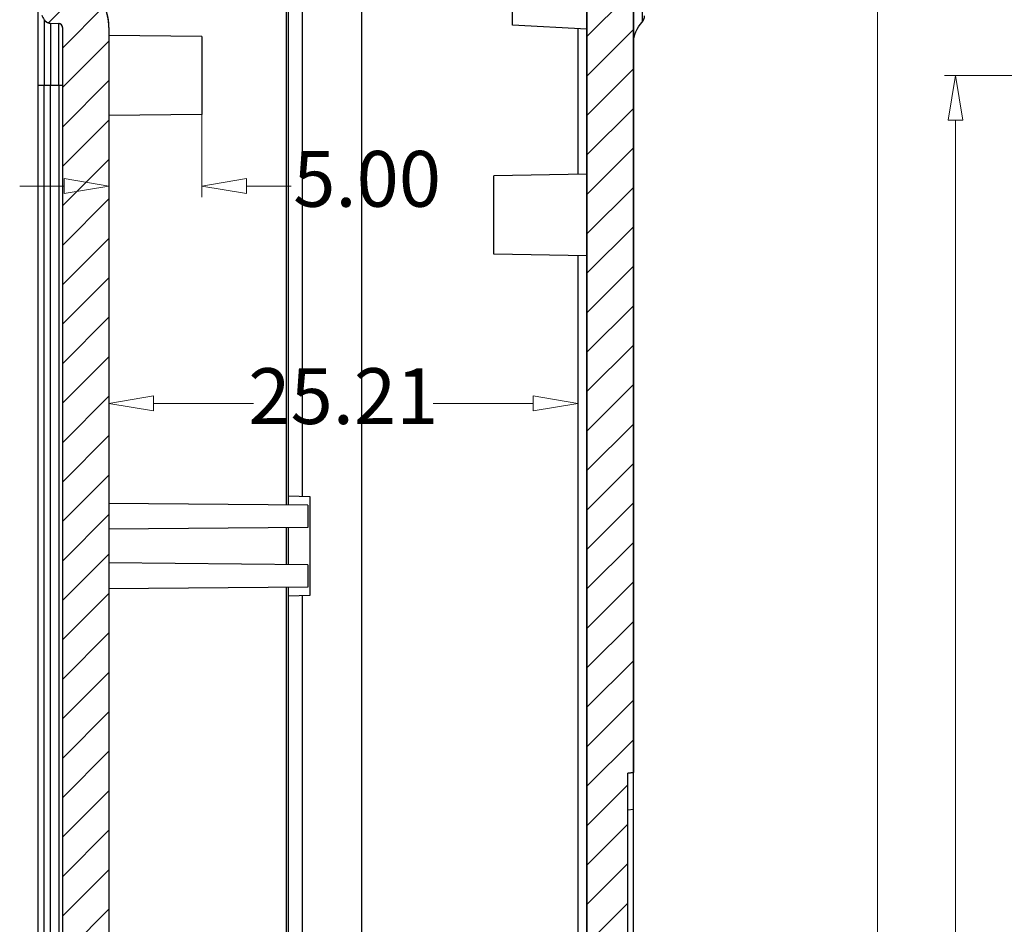
# Model space of a CAD drawing. Units: millimetres. Extents: x 2741 to 3169, y 1045 to 1343.
# Drawn here: x 2885 to 2938, y 1252 to 1300 of the extents above; entities that cross this region are included whole.
import ezdxf

# ---------------------------------------------------------------- set-up
doc = ezdxf.new("R2010")
doc.units = ezdxf.units.MM
doc.layers.add('dim', color=82, linetype='Continuous', lineweight=9)
doc.layers.add('from', color=7, linetype='Continuous', lineweight=13)
doc.styles.add('ROMAND', font='romand.shx', dxfattribs={"width": 0.75, "bigfont": 'gbcbig.shx'})
doc.dimstyles.new('YanXiu', dxfattribs={"dimtxt": 2.5, "dimasz": 2.2, "dimexe": 1, "dimexo": 0, "dimgap": 0.66, "dimtad": 0, "dimzin": 1, "dimdsep": 46, "dimtxsty": 'ROMAND', "dimblk": 'CLOSEDBLANK', "dimcen": 0, "dimclrd": 3, "dimclre": 3, "dimclrt": 7, "dimazin": 0, "dimtfac": 1, "dimtofl": 0, "dimtmove": 0, "dimatfit": 3, "dimldrblk": 'CLOSEDBLANK', "dimfxl": 1, "dimlwd": 5, "dimlwe": 5, "dimarcsym": 0})
pattern_1 = [(45, (2422.0721, 996.3432), (-1.06066, 1.06066), [])]

# ---------------------------------------------------------------- blocks, each defined once
blk = doc.blocks.new('_ClosedBlank')
at = {"color": 0, "linetype": 'ByBlock', "lineweight": -2}
for p, q in [((-1, 0.167), (0, 0)), ((-1, 0.167), (-1, -0.167)), ((0, 0), (-1, -0.167))]:
    blk.add_line(p, q, dxfattribs=at)
blk = doc.blocks.new('*D27')
at = {"layer": 'Defpoints', "color": 0}
for p in [(3028.659, 767.694), (3009.813, 652.694), (3028.659, 652.694)]:
    blk.add_point(p, dxfattribs=at)
at = {"layer": 'dim', "color": 3, "lineweight": 5}
for p, q in [((3028.659, 767.694), (3009.214, 767.694)), ((3009.813, 765.294), (3009.813, 716.258)), ((3009.813, 655.094), (3009.813, 704.13)), ((3028.659, 652.694), (3009.214, 652.694))]:
    blk.add_line(p, q, dxfattribs=at)
at = {"layer": 'dim', "color": 3, "lineweight": 5, "xscale": 2.4, "yscale": 2.4, "zscale": 2.4}
for p, rotation in [((3009.813, 767.694), 90), ((3009.813, 652.694), 270)]:
    blk.add_blockref('_ClosedBlank', p, dxfattribs=dict(at, rotation=rotation))
at = {"layer": 'dim', "color": 7, "insert": (3009.813, 710.194), "char_height": 3, "attachment_point": 5, "rotation": 90, "style": 'ROMAND'}
blk.add_mtext('115.00', dxfattribs=at)
blk = doc.blocks.new('*D28')
at = {"layer": 'Defpoints', "color": 0}
for p in [(3026.991, 787.694), (3005.613, 632.693), (3026.991, 632.693)]:
    blk.add_point(p, dxfattribs=at)
at = {"layer": 'dim', "color": 3, "lineweight": 5}
for p, q in [((3026.991, 787.694), (3005.014, 787.694)), ((3005.613, 785.294), (3005.613, 716.258)), ((3005.613, 635.093), (3005.613, 704.13)), ((3026.991, 632.693), (3005.014, 632.693))]:
    blk.add_line(p, q, dxfattribs=at)
at = {"layer": 'dim', "color": 3, "lineweight": 5, "xscale": 2.4, "yscale": 2.4, "zscale": 2.4}
for p, rotation in [((3005.613, 787.694), 90), ((3005.613, 632.693), 270)]:
    blk.add_blockref('_ClosedBlank', p, dxfattribs=dict(at, rotation=rotation))
at = {"layer": 'dim', "color": 7, "insert": (3005.613, 710.194), "char_height": 3, "attachment_point": 5, "rotation": 90, "style": 'ROMAND'}
blk.add_mtext('155.00', dxfattribs=at)
blk = doc.blocks.new('*D62')
at = {"layer": 'Defpoints', "color": 0}
for p in [(2915.447, 1279.57), (2890.238, 1277.833), (2915.447, 1277.833)]:
    blk.add_point(p, dxfattribs=at)
at = {"layer": 'dim', "color": 3, "lineweight": 5}
for p, q in [((2890.238, 1277.833), (2890.238, 1280.169)), ((2915.447, 1277.833), (2915.447, 1280.169)), ((2892.638, 1279.57), (2898.01, 1279.57)), ((2913.047, 1279.57), (2907.674, 1279.57))]:
    blk.add_line(p, q, dxfattribs=at)
at = {"layer": 'dim', "color": 3, "lineweight": 5, "xscale": 2.4, "yscale": 2.4, "zscale": 2.4, "rotation": 180}
blk.add_blockref('_ClosedBlank', (2890.238, 1279.57), dxfattribs=at)
at = {"layer": 'dim', "color": 3, "lineweight": 5, "xscale": 2.4, "yscale": 2.4, "zscale": 2.4}
blk.add_blockref('_ClosedBlank', (2915.447, 1279.57), dxfattribs=at)
at = {"layer": 'dim', "color": 7, "insert": (2902.842, 1279.57), "char_height": 3, "attachment_point": 5, "style": 'ROMAND'}
blk.add_mtext('25.21', dxfattribs=at)
blk = doc.blocks.new('*D63')
at = {"layer": 'Defpoints', "color": 0}
for p in [(2890.238, 1295.052), (2895.238, 1295.095), (2895.238, 1291.252)]:
    blk.add_point(p, dxfattribs=at)
at = {"layer": 'dim', "color": 3, "lineweight": 5}
for p, q in [((2890.238, 1295.052), (2890.238, 1290.652)), ((2895.238, 1295.095), (2895.238, 1290.652)), ((2887.838, 1291.252), (2885.438, 1291.252)), ((2897.638, 1291.252), (2900.038, 1291.252))]:
    blk.add_line(p, q, dxfattribs=at)
at = {"layer": 'dim', "color": 3, "lineweight": 5, "xscale": 2.4, "yscale": 2.4, "zscale": 2.4}
blk.add_blockref('_ClosedBlank', (2890.238, 1291.252), dxfattribs=at)
at = {"layer": 'dim', "color": 3, "lineweight": 5, "xscale": 2.4, "yscale": 2.4, "zscale": 2.4, "rotation": 180}
blk.add_blockref('_ClosedBlank', (2895.238, 1291.252), dxfattribs=at)
at = {"layer": 'dim', "color": 7, "insert": (2904.12, 1291.252), "char_height": 3, "attachment_point": 5, "style": 'ROMAND'}
blk.add_mtext('5.00', dxfattribs=at)
blk = doc.blocks.new('*u35')
at = {"layer": 'dim'}
for base, p1, p2, picture, middle in [((-55.856, -77.5), (-34.478, 77.5), (-34.478, -77.5), '*D28', (-55.856, 0)), ((-51.656, -57.5), (-32.81, 57.5), (-32.81, -57.5), '*D27', (-51.656, 0))]:
    dim = blk.add_linear_dim(base=base, p1=p1, p2=p2, angle=90, dimstyle='YanXiu', override={"dimtxt": 3, "dimasz": 2.4, "dimexe": 0.5997, "dimgap": 0.5997}, dxfattribs=at)
    dim.commit()
    dim.dimension.update_dxf_attribs({"geometry": picture, "text_midpoint": middle, "insert": (-3061.469, -710.194)})

msp = doc.modelspace()

# ---------------------------------------------------------------- hatches: boundary and pattern name
at = {"linetype": 'Continuous'}
h = msp.add_hatch(dxfattribs=at)
h.set_pattern_fill('A', color=2, scale=1.5, angle=-45, style=0, pattern_type=0)
h.set_pattern_definition([(315, (2424.1934, 996.3432), (1.06066, 1.06066), [])])
edge = h.paths.add_edge_path()
edge.add_arc((2902.438, 1090.103), 73.011, 91.09873, 98.99047)
edge.add_line((2901.038, 1163.1), (2901.038, 1165.131))
edge.add_line((2899.888, 1165.161), (2901.038, 1165.131))
edge.add_line((2899.888, 1165.161), (2899.888, 1167.206))
edge.add_line((2900.638, 1167.213), (2899.888, 1167.206))
edge.add_line((2900.638, 1171.869), (2900.638, 1167.213))
edge.add_line((2900.638, 1171.869), (2900.938, 1172.177))
edge.add_line((2900.938, 1172.177), (2901.638, 1172.195))
edge.add_line((2901.638, 1173.157), (2901.638, 1172.195))
edge.add_line((2901.638, 1173.157), (2903.838, 1173.195))
edge.add_line((2903.838, 1166.212), (2903.838, 1173.195))
edge.add_line((2902.838, 1166.194), (2903.838, 1166.212))
edge.add_line((2902.838, 1165.042), (2902.838, 1166.194))
edge.add_line((2903.838, 1165.016), (2902.838, 1165.042))
edge.add_line((2903.838, 1163.1), (2903.838, 1165.016))
edge.add_arc((2902.438, 1090.103), 73.011, 81.00952, 88.90127)
edge.add_arc((2913.738, 1161.525), 0.7, 27.6804, 81.0095)
edge.add_arc((2913.915, 1161.618), 0.5, 342.5977, 387.6804)
edge.add_arc((2913.438, 1161.768), 1, 275.9748, 342.5977)
edge.add_arc((2902.438, 1266.87), 106.676, 270, 275.97484)
edge.add_arc((2902.438, 1266.87), 106.676, 264.02516, 270)
edge.add_arc((2891.438, 1161.768), 1, 197.3847, 264.0252)
edge.add_arc((2890.961, 1161.618), 0.5, 152.2812, 197.3848)
edge.add_arc((2891.138, 1161.525), 0.7, 98.9905, 152.2811)
edge = h.paths.add_edge_path()
edge.add_line((2903.838, 1176.195), (2903.838, 1178.39))
edge.add_line((2901.638, 1176.234), (2903.838, 1176.195))
edge.add_line((2901.638, 1177.195), (2901.638, 1176.234))
edge.add_line((2900.938, 1177.214), (2901.638, 1177.195))
edge.add_line((2900.638, 1177.522), (2900.938, 1177.214))
edge.add_line((2900.638, 1178.445), (2900.638, 1177.522))
edge.add_line((2900.638, 1178.445), (2903.838, 1178.39))
edge = h.paths.add_edge_path()
edge.add_line((2903.838, 1316.289), (2903.838, 1314.373))
edge.add_line((2902.838, 1314.347), (2903.838, 1314.373))
edge.add_line((2902.838, 1314.347), (2902.838, 1313.195))
edge.add_line((2903.838, 1313.177), (2902.838, 1313.195))
edge.add_line((2903.838, 1313.177), (2903.838, 1312.204))
edge.add_line((2901.038, 1312.18), (2903.838, 1312.204))
edge.add_line((2901.038, 1313.435), (2901.038, 1312.18))
edge.add_line((2901.038, 1313.435), (2899.888, 1313.475))
edge.add_line((2899.888, 1314.228), (2899.888, 1313.475))
edge.add_line((2901.038, 1314.258), (2899.888, 1314.228))
edge.add_line((2901.038, 1316.289), (2901.038, 1314.258))
edge.add_spline(control_points=[(2891.029, 1317.172), (2894.342, 1316.648), (2897.684, 1316.353), (2901.038, 1316.289)], knot_values=[0, 0, 0, 0, 1, 1, 1, 1], weights=[1, 0.99842, 0.99842, 1], degree=3, periodic=0)
edge.add_spline(control_points=[(2890.518, 1317.539), (2890.623, 1317.339), (2890.806, 1317.208), (2891.029, 1317.172)], knot_values=[0, 0, 0, 0, 1, 1, 1, 1], weights=[1, 0.929096, 0.929096, 1], degree=3, periodic=0)
edge.add_spline(control_points=[(2890.484, 1317.92), (2890.443, 1317.792), (2890.456, 1317.658), (2890.518, 1317.539)], knot_values=[0, 0, 0, 0, 1, 1, 1, 1], weights=[1, 0.94907, 0.94907, 1], degree=3, periodic=0)
edge.add_spline(control_points=[(2891.334, 1318.616), (2890.925, 1318.573), (2890.607, 1318.313), (2890.484, 1317.92)], knot_values=[0, 0, 0, 0, 1, 1, 1, 1], weights=[1, 0.890467, 0.890467, 1], degree=3, periodic=0)
edge.add_spline(control_points=[(2902.438, 1319.195), (2898.728, 1319.195), (2895.023, 1319.002), (2891.334, 1318.616)], knot_values=[0, 0, 0, 0, 1, 1, 1, 1], weights=[1, 0.999094, 0.999094, 1], degree=3, periodic=0)
edge.add_spline(control_points=[(2913.542, 1318.616), (2909.852, 1319.002), (2906.148, 1319.195), (2902.438, 1319.195)], knot_values=[0, 0, 0, 0, 1, 1, 1, 1], weights=[1, 0.999094, 0.999094, 1], degree=3, periodic=0)
edge.add_spline(control_points=[(2914.392, 1317.92), (2914.269, 1318.313), (2913.951, 1318.573), (2913.542, 1318.616)], knot_values=[0, 0, 0, 0, 1, 1, 1, 1], weights=[1, 0.890467, 0.890467, 1], degree=3, periodic=0)
edge.add_spline(control_points=[(2914.358, 1317.539), (2914.42, 1317.658), (2914.432, 1317.792), (2914.392, 1317.92)], knot_values=[0, 0, 0, 0, 1, 1, 1, 1], weights=[1, 0.94907, 0.94907, 1], degree=3, periodic=0)
edge.add_spline(control_points=[(2913.847, 1317.172), (2914.07, 1317.208), (2914.253, 1317.339), (2914.358, 1317.539)], knot_values=[0, 0, 0, 0, 1, 1, 1, 1], weights=[1, 0.929096, 0.929096, 1], degree=3, periodic=0)
edge.add_spline(control_points=[(2903.838, 1316.289), (2907.192, 1316.353), (2910.534, 1316.648), (2913.847, 1317.172)], knot_values=[0, 0, 0, 0, 1, 1, 1, 1], weights=[1, 0.99842, 0.99842, 1], degree=3, periodic=0)
h = msp.add_hatch(dxfattribs=at)
h.set_pattern_fill('DEFAULT__4', color=2, scale=1.5, angle=45, style=0, pattern_type=0)
h.set_pattern_definition(pattern_1)
edge = h.paths.add_edge_path()
edge.add_line((2900.938, 1163.711), (2900.938, 1165.034))
edge.add_arc((2900.438, 1163.711), 0.5, 270.5126, 359.9999)
edge.add_arc((2900.943, 1107.613), 55.601, 90.5162, 100.8427)
edge.add_arc((2890.195, 1163.729), 1.535, 235.6139, 280.8461)
edge.add_spline(control_points=[(2886.438, 1168.737), (2886.438, 1168.435), (2886.473, 1167.837), (2886.617, 1166.955), (2886.843, 1166.095), (2887.151, 1165.26), (2887.547, 1164.455), (2888.033, 1163.701), (2888.624, 1163.013), (2889.081, 1162.631), (2889.328, 1162.462)], knot_values=[0, 0, 0, 0, 0.125, 0.25, 0.375, 0.5, 0.625, 0.75, 0.875, 1, 1, 1, 1], degree=3, periodic=0)
edge.add_line((2886.438, 1168.737), (2886.438, 1179.249))
edge.add_spline(control_points=[(2886.504, 1182.715), (2886.504, 1182.502), (2886.499, 1182.097), (2886.485, 1181.569), (2886.47, 1181.09), (2886.456, 1180.635), (2886.446, 1180.177), (2886.439, 1179.713), (2886.438, 1179.404), (2886.438, 1179.249)], knot_values=[0, 0, 0, 0, 0.142857, 0.285714, 0.428571, 0.571429, 0.714286, 0.857143, 1, 1, 1, 1], degree=3, periodic=0)
edge.add_line((2886.504, 1186.225), (2886.504, 1182.715))
edge.add_line((2889.976, 1186.225), (2886.504, 1186.225))
edge.add_line((2889.976, 1182.715), (2889.976, 1186.225))
edge.add_spline(control_points=[(2889.188, 1179.665), (2889.317, 1179.837), (2889.533, 1180.204), (2889.759, 1180.83), (2889.893, 1181.466), (2889.963, 1182.105), (2889.976, 1182.514), (2889.976, 1182.715)], knot_values=[0, 0, 0, 0, 0.2, 0.4, 0.6, 0.8, 1, 1, 1, 1], degree=3, periodic=0)
edge.add_spline(control_points=[(2888.952, 1178.884), (2888.959, 1178.963), (2888.978, 1179.115), (2889.024, 1179.325), (2889.09, 1179.51), (2889.152, 1179.617), (2889.188, 1179.665)], knot_values=[0, 0, 0, 0, 0.25, 0.5, 0.75, 1, 1, 1, 1], degree=3, periodic=0)
edge.add_line((2888.952, 1178.884), (2894.438, 1177.049))
edge.add_line((2894.438, 1177.008), (2894.438, 1177.049))
edge.add_line((2901.638, 1176.945), (2894.438, 1177.008))
edge.add_line((2901.638, 1175.695), (2901.638, 1176.945))
edge.add_line((2888.438, 1175.58), (2901.638, 1175.695))
edge.add_line((2888.438, 1173.811), (2888.438, 1175.58))
edge.add_line((2888.438, 1173.811), (2901.638, 1173.695))
edge.add_line((2901.638, 1172.445), (2901.638, 1173.695))
edge.add_line((2901.638, 1172.445), (2894.438, 1172.383))
edge.add_line((2894.438, 1172.342), (2894.438, 1172.383))
edge.add_line((2888.938, 1170.502), (2894.438, 1172.342))
edge.add_line((2888.938, 1168.737), (2888.938, 1170.502))
edge.add_spline(control_points=[(2889.311, 1166.643), (2889.27, 1166.758), (2889.196, 1166.988), (2889.106, 1167.332), (2889.034, 1167.678), (2888.981, 1168.029), (2888.946, 1168.382), (2888.938, 1168.618), (2888.938, 1168.737)], knot_values=[0, 0, 0, 0, 0.166667, 0.333333, 0.5, 0.666667, 0.833333, 1, 1, 1, 1], degree=3, periodic=0)
edge.add_arc((2889.782, 1166.809), 0.5, 199.3919, 269.0009)
edge.add_line((2899.788, 1166.134), (2889.774, 1166.309))
edge.add_line((2899.788, 1165.064), (2899.788, 1166.134))
edge.add_line((2900.938, 1165.034), (2899.788, 1165.064))
edge = h.paths.add_edge_path()
edge.add_line((2886.754, 1186.225), (2886.504, 1186.225))
edge.add_line((2887.096, 1186.225), (2886.754, 1186.225))
edge.add_line((2887.096, 1186.225), (2887.548, 1186.225))
edge.add_line((2887.738, 1186.225), (2887.548, 1186.225))
edge.add_line((2890.238, 1186.225), (2887.738, 1186.225))
edge.add_line((2890.238, 1186.225), (2889.976, 1186.225))
edge.add_line((2889.976, 1186.225), (2886.504, 1186.225))
edge = h.paths.add_edge_path()
edge.add_line((2900.938, 1315.678), (2900.938, 1314.356))
edge.add_line((2899.788, 1314.325), (2900.938, 1314.356))
edge.add_line((2899.788, 1314.325), (2899.788, 1313.255))
edge.add_line((2889.77, 1313.08), (2899.788, 1313.255))
edge.add_spline(control_points=[(2889.307, 1312.746), (2889.379, 1312.95), (2889.554, 1313.077), (2889.77, 1313.08)], knot_values=[0, 0, 0, 0, 1, 1, 1, 1], weights=[1, 0.880689, 0.880689, 1], degree=3, periodic=0)
edge.add_spline(control_points=[(2888.938, 1310.675), (2888.938, 1311.09), (2889.019, 1311.805), (2889.226, 1312.517), (2889.307, 1312.746)], knot_values=[0, 0, 0, 0, 0.667669, 1, 1, 1, 1], degree=3, periodic=0)
edge.add_line((2888.938, 1310.675), (2888.938, 1302.675))
edge.add_spline(control_points=[(2889.188, 1301.923), (2889.162, 1301.943), (2889.115, 1301.989), (2889.04, 1302.097), (2888.978, 1302.257), (2888.943, 1302.469), (2888.938, 1302.609), (2888.938, 1302.675)], knot_values=[0, 0, 0, 0, 0.125002, 0.250002, 0.500001, 0.750001, 1, 1, 1, 1], degree=3, periodic=0)
edge.add_spline(control_points=[(2890.238, 1299.786), (2890.238, 1300.638), (2889.862, 1301.402), (2889.188, 1301.923)], knot_values=[0, 0, 0, 0, 1, 1, 1, 1], weights=[1, 0.931685, 0.931685, 1], degree=3, periodic=0)
edge.add_line((2890.238, 1299.786), (2890.238, 1186.225))
edge.add_line((2890.238, 1186.225), (2887.738, 1186.225))
edge.add_line((2887.738, 1299.786), (2887.738, 1186.225))
edge.add_spline(control_points=[(2887.738, 1299.786), (2887.738, 1299.898), (2887.661, 1299.979), (2887.548, 1299.985)], knot_values=[0, 0, 0, 0, 1, 1, 1, 1], weights=[1, 0.816916, 0.816916, 1], degree=3, periodic=0)
edge.add_line((2887.096, 1300.009), (2887.548, 1299.985))
edge.add_spline(control_points=[(2886.754, 1300.197), (2886.835, 1300.083), (2886.957, 1300.016), (2887.096, 1300.009)], knot_values=[0, 0, 0, 0, 1, 1, 1, 1], weights=[1, 0.933932, 0.933932, 1], degree=3, periodic=0)
edge.add_spline(control_points=[(2886.438, 1302.175), (2886.438, 1301.184), (2886.51, 1300.538), (2886.754, 1300.197)], knot_values=[0, 0, 0, 0, 1, 1, 1, 1], degree=3, periodic=0)
edge.add_line((2886.438, 1310.675), (2886.438, 1302.175))
edge.add_spline(control_points=[(2889.331, 1316.929), (2887.459, 1315.656), (2886.438, 1312.933), (2886.438, 1310.675)], knot_values=[0, 0, 0, 0, 1, 1, 1, 1], degree=3, periodic=0)
edge.add_spline(control_points=[(2890.484, 1317.168), (2890.078, 1317.246), (2889.673, 1317.162), (2889.331, 1316.929)], knot_values=[0, 0, 0, 0, 1, 1, 1, 1], weights=[1, 0.949085, 0.949085, 1], degree=3, periodic=0)
edge.add_arc((2900.943, 1371.78), 55.604, 259.1577, 269.4838)
edge.add_spline(control_points=[(2900.938, 1315.678), (2900.938, 1315.968), (2900.733, 1316.175), (2900.442, 1316.178)], knot_values=[0, 0, 0, 0, 1, 1, 1, 1], weights=[1, 0.806841, 0.806841, 1], degree=3, periodic=0)
h = msp.add_hatch(dxfattribs=at)
h.set_pattern_fill('DEFAULT__7', color=2, scale=1.5, angle=45, style=0, pattern_type=0)
h.set_pattern_definition(pattern_1)
edge = h.paths.add_edge_path()
edge.add_line((2903.938, 1171.195), (2903.938, 1172.145))
edge.add_line((2903.938, 1172.145), (2904.938, 1172.322))
edge.add_line((2904.938, 1172.322), (2904.938, 1173.445))
edge.add_line((2904.938, 1173.445), (2907.438, 1173.402))
edge.add_line((2907.438, 1172.545), (2907.438, 1173.402))
edge.add_line((2907.438, 1172.545), (2913.438, 1172.441))
edge.add_line((2913.438, 1171.695), (2913.438, 1172.441))
edge.add_line((2917.438, 1171.661), (2913.438, 1171.695))
edge.add_line((2917.438, 1170.695), (2917.438, 1171.661))
edge.add_line((2918.841, 1170.671), (2917.438, 1170.695))
edge.add_spline(control_points=[(2918.841, 1170.671), (2918.957, 1170.669), (2919.038, 1170.586), (2919.038, 1170.471)], knot_values=[0, 0, 0, 0, 1, 1, 1, 1], weights=[1, 0.808834, 0.808834, 1], degree=3, periodic=0)
edge.add_line((2919.038, 1170.402), (2919.038, 1170.471))
edge.add_spline(control_points=[(2918.905, 1170.063), (2918.992, 1170.156), (2919.038, 1170.275), (2919.038, 1170.402)], knot_values=[0, 0, 0, 0, 1, 1, 1, 1], weights=[1, 0.954152, 0.954152, 1], degree=3, periodic=0)
edge.add_spline(control_points=[(2918.438, 1168.945), (2918.438, 1169.353), (2918.594, 1169.726), (2918.905, 1170.063)], knot_values=[0, 0, 0, 0, 1, 1, 1, 1], degree=3, periodic=0)
edge.add_line((2918.438, 1168.737), (2918.438, 1168.945))
edge.add_spline(control_points=[(2915.548, 1162.462), (2915.795, 1162.631), (2916.25, 1163.012), (2916.84, 1163.696), (2917.325, 1164.447), (2917.721, 1165.25), (2918.03, 1166.086), (2918.258, 1166.949), (2918.402, 1167.835), (2918.438, 1168.434), (2918.438, 1168.737)], knot_values=[0, 0, 0, 0, 0.125, 0.25, 0.375, 0.5, 0.625, 0.75, 0.875, 1, 1, 1, 1], degree=3, periodic=0)
edge.add_arc((2914.681, 1163.729), 1.535, 259.1539, 304.3861)
edge.add_arc((2903.933, 1107.613), 55.601, 79.1573, 89.4838)
edge.add_arc((2904.438, 1163.711), 0.5, 180, 269.4874)
edge.add_line((2903.938, 1163.711), (2903.938, 1165.114))
edge.add_line((2902.938, 1165.14), (2903.938, 1165.114))
edge.add_line((2902.938, 1165.14), (2902.938, 1166.096))
edge.add_line((2915.447, 1166.315), (2902.938, 1166.096))
edge.add_arc((2915.438, 1166.815), 0.5, 271, 360)
edge.add_line((2915.938, 1166.815), (2915.938, 1169.695))
edge.add_line((2911.938, 1169.905), (2915.938, 1169.695))
edge.add_line((2911.938, 1169.905), (2911.938, 1170.916))
edge.add_line((2911.938, 1170.916), (2903.938, 1171.195))
edge = h.paths.add_edge_path()
edge.add_line((2903.938, 1177.245), (2903.938, 1178.195))
edge.add_line((2911.938, 1178.475), (2903.938, 1178.195))
edge.add_line((2911.938, 1178.475), (2911.938, 1179.486))
edge.add_line((2911.938, 1179.486), (2915.938, 1179.695))
edge.add_line((2915.938, 1179.695), (2915.938, 1186.225))
edge.add_line((2918.438, 1186.225), (2915.938, 1186.225))
edge.add_line((2918.438, 1180.445), (2918.438, 1186.225))
edge.add_spline(control_points=[(2918.905, 1179.328), (2918.594, 1179.665), (2918.438, 1180.038), (2918.438, 1180.445)], knot_values=[0, 0, 0, 0, 1, 1, 1, 1], degree=3, periodic=0)
edge.add_spline(control_points=[(2919.038, 1178.989), (2919.038, 1179.116), (2918.992, 1179.235), (2918.905, 1179.328)], knot_values=[0, 0, 0, 0, 1, 1, 1, 1], weights=[1, 0.95415, 0.95415, 1], degree=3, periodic=0)
edge.add_line((2919.038, 1178.92), (2919.038, 1178.989))
edge.add_spline(control_points=[(2918.841, 1178.72), (2918.957, 1178.722), (2919.038, 1178.804), (2919.038, 1178.92)], knot_values=[0, 0, 0, 0, 1, 1, 1, 1], weights=[1, 0.808834, 0.808834, 1], degree=3, periodic=0)
edge.add_line((2918.841, 1178.72), (2917.438, 1178.695))
edge.add_line((2917.438, 1177.73), (2917.438, 1178.695))
edge.add_line((2917.438, 1177.73), (2913.438, 1177.695))
edge.add_line((2913.438, 1176.95), (2913.438, 1177.695))
edge.add_line((2907.438, 1176.845), (2913.438, 1176.95))
edge.add_line((2907.438, 1175.989), (2907.438, 1176.845))
edge.add_line((2904.938, 1175.945), (2907.438, 1175.989))
edge.add_line((2904.938, 1175.945), (2904.938, 1177.069))
edge.add_line((2903.938, 1177.245), (2904.938, 1177.069))
edge = h.paths.add_edge_path()
edge.add_line((2918.438, 1186.225), (2915.938, 1186.225))
edge.add_line((2918.438, 1186.225), (2915.938, 1186.225))
edge = h.paths.add_edge_path()
edge.add_line((2918.438, 1310.675), (2918.438, 1259.722))
edge.add_line((2918.138, 1259.695), (2918.438, 1259.722))
edge.add_line((2918.138, 1219.695), (2918.138, 1259.695))
edge.add_line((2918.138, 1219.695), (2918.438, 1219.669))
edge.add_line((2918.438, 1219.669), (2918.438, 1186.225))
edge.add_line((2918.438, 1186.225), (2915.938, 1186.225))
edge.add_line((2915.938, 1304.008), (2915.938, 1186.225))
edge.add_line((2915.938, 1304.008), (2910.938, 1304.095))
edge.add_line((2910.938, 1305.195), (2910.938, 1304.095))
edge.add_line((2916.438, 1305.291), (2910.938, 1305.195))
edge.add_line((2916.438, 1307.099), (2916.438, 1305.291))
edge.add_line((2916.438, 1307.099), (2910.938, 1307.195))
edge.add_line((2910.938, 1308.295), (2910.938, 1307.195))
edge.add_line((2915.938, 1308.383), (2910.938, 1308.295))
edge.add_line((2915.938, 1312.575), (2915.938, 1308.383))
edge.add_spline(control_points=[(2915.447, 1313.075), (2915.736, 1313.069), (2915.938, 1312.863), (2915.938, 1312.575)], knot_values=[0, 0, 0, 0, 1, 1, 1, 1], weights=[1, 0.808833, 0.808833, 1], degree=3, periodic=0)
edge.add_line((2902.938, 1313.293), (2915.447, 1313.075))
edge.add_line((2902.938, 1314.249), (2902.938, 1313.293))
edge.add_line((2903.938, 1314.275), (2902.938, 1314.249))
edge.add_line((2903.938, 1315.678), (2903.938, 1314.275))
edge.add_spline(control_points=[(2904.433, 1316.178), (2904.143, 1316.175), (2903.938, 1315.968), (2903.938, 1315.678)], knot_values=[0, 0, 0, 0, 1, 1, 1, 1], weights=[1, 0.806841, 0.806841, 1], degree=3, periodic=0)
edge.add_arc((2903.933, 1371.78), 55.604, 270.5162, 280.8423)
edge.add_spline(control_points=[(2915.545, 1316.929), (2915.203, 1317.162), (2914.798, 1317.246), (2914.392, 1317.168)], knot_values=[0, 0, 0, 0, 1, 1, 1, 1], weights=[1, 0.949085, 0.949085, 1], degree=3, periodic=0)
edge.add_spline(control_points=[(2918.438, 1310.675), (2918.438, 1312.933), (2917.417, 1315.656), (2915.545, 1316.929)], knot_values=[0, 0, 0, 0, 1, 1, 1, 1], degree=3, periodic=0)

# ---------------------------------------------------------------- linework, layer by layer
at = {"color": 7, "linetype": 'Continuous'}
for p, q in [((2903.838, 1175.828), (2903.838, 1313.177)), ((2900.638, 1274.569), (2900.638, 1312.053)), ((2886.438, 1175.215), (2886.438, 1310.675)), ((2918.438, 1180.445), (2918.438, 1310.7)), ((2918.438, 1310.675), (2918.438, 1259.722)), ((2911.938, 1299.905), (2911.938, 1304.078)), ((2915.938, 1179.695), (2915.938, 1304.008)), ((2915.938, 1304.008), (2915.938, 1186.225)), ((2899.788, 1274.105), (2899.788, 1302.429)), ((2899.888, 1274.105), (2899.888, 1302.43)), ((2918.905, 1300.724), (2918.905, 1300.063)), ((2886.754, 1300.197), (2886.754, 1296.675)), ((2887.096, 1300.009), (2887.548, 1299.985)), ((2887.096, 1300.009), (2887.548, 1299.985)), ((2887.096, 1300.009), (2887.096, 1296.675)), ((2887.096, 1300.009), (2887.548, 1299.985)), ((2887.548, 1296.675), (2887.548, 1299.985)), ((2915.938, 1299.695), (2911.938, 1299.905)), ((2887.738, 1299.786), (2887.738, 1186.225)), ((2887.738, 1299.786), (2887.738, 1186.225)), ((2890.238, 1299.786), (2890.238, 1186.225)), ((2890.238, 1299.786), (2890.238, 1186.225)), ((2895.238, 1299.295), (2890.238, 1299.339)), ((2895.238, 1299.295), (2895.238, 1295.095)), ((2915.447, 1299.721), (2915.447, 1291.874)), ((2918.438, 1298.945), (2918.438, 1259.722)), ((2886.438, 1296.675), (2887.738, 1296.675)), ((2886.754, 1186.225), (2886.754, 1296.675)), ((2887.096, 1186.225), (2887.096, 1296.675)), ((2887.548, 1296.675), (2887.548, 1186.225)), ((2895.238, 1295.095), (2890.238, 1295.052)), ((2915.938, 1291.883), (2910.938, 1291.795)), ((2910.938, 1287.595), (2910.938, 1291.795)), ((2915.938, 1287.508), (2910.938, 1287.595)), ((2915.447, 1287.517), (2915.447, 1241.874)), ((2899.888, 1274.595), (2901.038, 1274.555)), ((2901.038, 1274.555), (2901.038, 1269.236)), ((2900.938, 1274.095), (2890.238, 1274.189)), ((2900.938, 1274.095), (2900.938, 1272.895)), ((2900.938, 1272.895), (2890.238, 1272.802)), ((2899.788, 1270.905), (2899.788, 1272.885)), ((2899.888, 1270.905), (2899.888, 1272.886)), ((2900.938, 1270.895), (2890.238, 1270.989)), ((2900.938, 1270.895), (2900.938, 1269.695)), ((2900.938, 1269.695), (2890.238, 1269.602)), ((2899.788, 1209.705), (2899.788, 1269.685)), ((2899.888, 1209.705), (2899.888, 1269.686)), ((2901.038, 1269.236), (2899.888, 1269.195)), ((2900.638, 1210.169), (2900.638, 1269.222)), ((2918.438, 1259.722), (2918.138, 1259.695)), ((2918.138, 1259.695), (2918.438, 1259.722)), ((2918.138, 1219.695), (2918.138, 1259.695)), ((2918.138, 1219.695), (2918.138, 1259.695)), ((2918.438, 1257.729), (2918.138, 1257.703))]:
    msp.add_line(p, q, dxfattribs=at)
for centre, radius, start, end in [((2887.538, 1299.786), 2.7, 0, 52.3301), ((2918.538, 1300.402), 0.5, 317.2473, 359.9934), ((2887.12, 1300.458), 0.45, 215.5432, 266.9994), ((2887.12, 1300.458), 0.45, 215.5529, 267), ((2887.538, 1299.786), 0.2, 0, 87), ((2887.538, 1299.786), 0.2, 0, 87)]:
    msp.add_arc(centre, radius, start, end, dxfattribs=at)
for points, start_tangent, end_tangent in [([(2890.238, 1299.786), (2890.238, 1299.823), (2890.237, 1299.86), (2890.236, 1299.898), (2890.234, 1299.935), (2890.231, 1299.973), (2890.229, 1300.011), (2890.225, 1300.048), (2890.221, 1300.086), (2890.217, 1300.124), (2890.212, 1300.162), (2890.206, 1300.2), (2890.2, 1300.238), (2890.193, 1300.275), (2890.186, 1300.313), (2890.178, 1300.351), (2890.17, 1300.389), (2890.161, 1300.427), (2890.151, 1300.464), (2890.141, 1300.502), (2890.131, 1300.539), (2890.12, 1300.576), (2890.108, 1300.614), (2890.096, 1300.651), (2890.083, 1300.688), (2890.07, 1300.724), (2890.056, 1300.761), (2890.041, 1300.797), (2890.026, 1300.834), (2890.011, 1300.87), (2889.995, 1300.905), (2889.978, 1300.941), (2889.961, 1300.976), (2889.944, 1301.011), (2889.926, 1301.046), (2889.907, 1301.081), (2889.888, 1301.115), (2889.869, 1301.149), (2889.849, 1301.182), (2889.828, 1301.216), (2889.807, 1301.249), (2889.786, 1301.282), (2889.764, 1301.314), (2889.742, 1301.346), (2889.719, 1301.377), (2889.696, 1301.409), (2889.672, 1301.44), (2889.648, 1301.47), (2889.624, 1301.5), (2889.599, 1301.53), (2889.574, 1301.559), (2889.548, 1301.588), (2889.522, 1301.616), (2889.496, 1301.644), (2889.47, 1301.672), (2889.443, 1301.699), (2889.416, 1301.726), (2889.388, 1301.752), (2889.36, 1301.778), (2889.332, 1301.803), (2889.304, 1301.828), (2889.275, 1301.852), (2889.246, 1301.876), (2889.217, 1301.9), (2889.188, 1301.923)], (0, 1), (-0.791545, 0.611111)), ([(2886.626, 1300.443), (2886.754, 1300.197)], (0.356476, -0.934305), (0.581456, -0.813578)), ([(2886.754, 1300.197), (2886.757, 1300.192), (2886.761, 1300.187), (2886.765, 1300.182), (2886.768, 1300.177), (2886.772, 1300.172), (2886.776, 1300.168), (2886.78, 1300.163), (2886.784, 1300.158), (2886.789, 1300.154), (2886.793, 1300.149), (2886.797, 1300.145), (2886.802, 1300.14), (2886.806, 1300.136), (2886.811, 1300.131), (2886.815, 1300.127), (2886.82, 1300.123), (2886.825, 1300.119), (2886.83, 1300.114), (2886.835, 1300.11), (2886.84, 1300.106), (2886.845, 1300.102), (2886.85, 1300.099), (2886.855, 1300.095), (2886.86, 1300.091), (2886.865, 1300.087), (2886.871, 1300.084), (2886.876, 1300.08), (2886.881, 1300.077), (2886.887, 1300.073), (2886.892, 1300.07), (2886.898, 1300.067), (2886.903, 1300.064), (2886.909, 1300.061), (2886.915, 1300.058), (2886.921, 1300.055), (2886.926, 1300.052), (2886.932, 1300.049), (2886.938, 1300.047), (2886.944, 1300.044), (2886.95, 1300.042), (2886.956, 1300.039), (2886.962, 1300.037), (2886.968, 1300.035), (2886.974, 1300.033), (2886.98, 1300.031), (2886.986, 1300.029), (2886.992, 1300.027), (2886.998, 1300.025), (2887.004, 1300.024), (2887.01, 1300.022), (2887.016, 1300.02), (2887.022, 1300.019), (2887.029, 1300.018), (2887.035, 1300.017), (2887.041, 1300.015), (2887.047, 1300.014), (2887.053, 1300.013), (2887.059, 1300.013), (2887.066, 1300.012), (2887.072, 1300.011), (2887.078, 1300.01), (2887.084, 1300.01), (2887.09, 1300.009), (2887.096, 1300.009)], (0.581454, -0.813579), (0.99863, -0.052336)), ([(2887.738, 1299.786), (2887.738, 1299.79), (2887.738, 1299.794), (2887.738, 1299.799), (2887.737, 1299.803), (2887.737, 1299.808), (2887.736, 1299.812), (2887.736, 1299.816), (2887.735, 1299.821), (2887.734, 1299.826), (2887.733, 1299.83), (2887.732, 1299.835), (2887.731, 1299.839), (2887.729, 1299.844), (2887.728, 1299.848), (2887.726, 1299.853), (2887.725, 1299.857), (2887.723, 1299.862), (2887.721, 1299.866), (2887.719, 1299.87), (2887.717, 1299.875), (2887.715, 1299.879), (2887.712, 1299.883), (2887.71, 1299.888), (2887.707, 1299.892), (2887.705, 1299.896), (2887.702, 1299.9), (2887.699, 1299.904), (2887.696, 1299.908), (2887.693, 1299.912), (2887.69, 1299.916), (2887.686, 1299.92), (2887.683, 1299.923), (2887.68, 1299.927), (2887.676, 1299.93), (2887.672, 1299.934), (2887.669, 1299.937), (2887.665, 1299.94), (2887.661, 1299.943), (2887.657, 1299.946), (2887.653, 1299.949), (2887.649, 1299.952), (2887.645, 1299.955), (2887.641, 1299.957), (2887.636, 1299.96), (2887.632, 1299.962), (2887.628, 1299.964), (2887.623, 1299.966), (2887.619, 1299.968), (2887.615, 1299.97), (2887.61, 1299.972), (2887.606, 1299.974), (2887.601, 1299.975), (2887.597, 1299.977), (2887.593, 1299.978), (2887.588, 1299.979), (2887.584, 1299.98), (2887.579, 1299.981), (2887.575, 1299.982), (2887.57, 1299.983), (2887.566, 1299.984), (2887.561, 1299.984), (2887.557, 1299.985), (2887.553, 1299.985), (2887.548, 1299.985)], (0, 1), (-0.99863, 0.052336)), ([(2918.438, 1298.945), (2918.905, 1300.063)], (0, 1), (0.678773, 0.734348))]:
    msp.add_spline(points, degree=3, dxfattribs=dict(at, start_tangent=start_tangent, end_tangent=end_tangent))

# ---------------------------------------------------------------- block references
at = {"layer": 'from'}
msp.add_blockref('*u35', (2987.413, 1239.695), dxfattribs=at)

# ---------------------------------------------------------------- dimensions: what is measured, and where the dimension line sits
at = {"layer": 'dim'}
for base, p1, p2, picture, middle in [((2895.238, 1291.252), (2890.238, 1295.052), (2895.238, 1295.095), '*D63', (2904.12, 1291.252)), ((2915.447, 1279.57), (2890.238, 1277.833), (2915.447, 1277.833), '*D62', (2902.842, 1279.57))]:
    dim = msp.add_linear_dim(base=base, p1=p1, p2=p2, dimstyle='YanXiu', override={"dimtxt": 3, "dimasz": 2.4, "dimexe": 0.5997, "dimgap": 0.5997}, dxfattribs=at)
    dim.commit()
    dim.dimension.update_dxf_attribs({"geometry": picture, "text_midpoint": middle})

doc.saveas('drawing.dxf')
